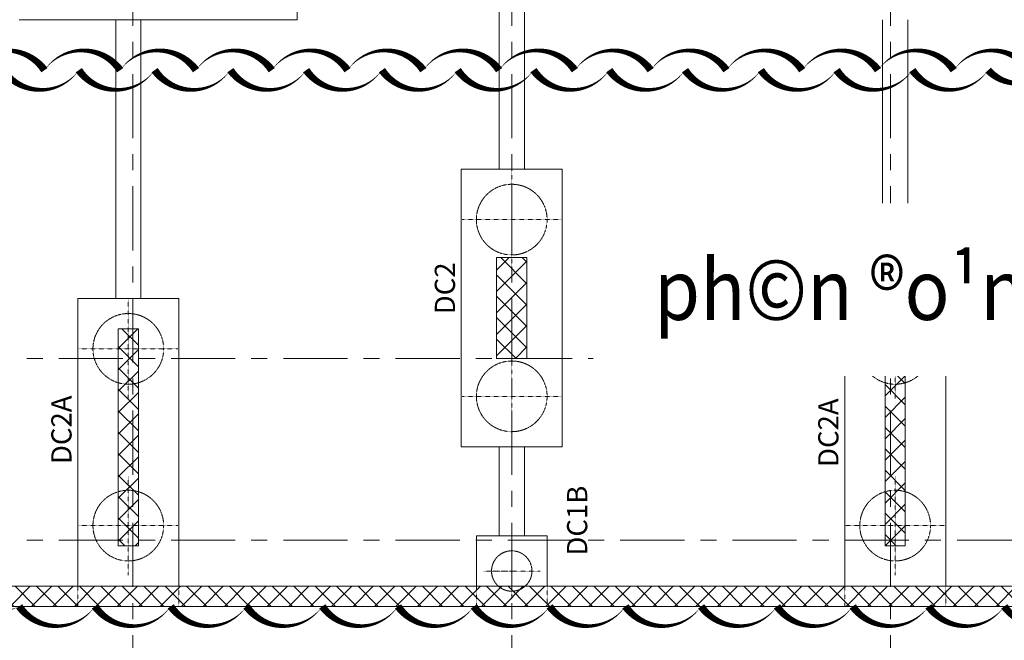
# Model space of a CAD drawing. Units: millimetres. Extents: x 264049 to 1738297, y 2185854 to 2406802.
# Drawn here: x 406236 to 425726, y 2198181 to 2210473 of the extents above; entities that cross this region are included whole.
import ezdxf

# ---------------------------------------------------------------- set-up
doc = ezdxf.new("R2010")
doc.units = ezdxf.units.MM
for name, pattern in [('Dash', [6.35, 3.175, -3.175]), ('Grid Line', [22.225, 12.7, -3.175, 3.175, -3.175]), ('Hidden 3mm', [4.5, 3, -1.5])]:
    doc.linetypes.add(name, pattern=pattern)
for name, color, linetype, lineweight in [('00-XMT.Text', 4, 'Continuous', 9), ('A-WALL', 25, 'Continuous', 9), ('A-WALL-PATT', 111, 'Continuous', 25), ('S-BEAM', 12, 'Continuous', 9), ('S-COLS', 52, 'Continuous', 18), ('S-FNDN', 32, 'Continuous', 18), ('S-FNDN-HDLN', 4, 'Dash', 18), ('S-FNDN-IDEN', 2, 'Continuous', 9), ('S-GRID', 1, 'Continuous', 15)]:
    doc.layers.add(name, color=color, linetype=linetype, lineweight=lineweight)
doc.layers.add('88thep', color=4, linetype='Continuous')
doc.styles.add('.VnAvantH', font='txt', dxfattribs={"width": 0.7, "height": 400})
doc.styles.add('AVANTH', font='txt', dxfattribs={"width": 0.8})
doc.linetypes.add('Taluy duoi', pattern='A,0.15,[130,ltypeshp.shx,S=0.25,R=0,X=0,Y=-0.25],0.3,[130,ltypeshp.shx,S=0.5,R=0,X=0,Y=-0.5],0.15', length=0.6)
pattern_1 = [(135, (439176.08, 2200163.1), (-212.132, -212.132), []), (225, (439176.08, 2200163.1), (212.132, -212.132), [])]

# ---------------------------------------------------------------- blocks, each defined once
blk = doc.blocks.new('L-Circle pile-V3 - D1400-526057-MẶT BẰNG ĐỊNH VỊ ĐÀI CỌC')
at = {"layer": 'S-FNDN-HDLN'}
for p, q in [((0, 980), (0, -980)), ((-980, 0), (980, 0))]:
    blk.add_line(p, q, dxfattribs=at)
blk.add_circle((0, 0), 700, dxfattribs=at)
blk = doc.blocks.new('L-Circle pile-V3 - D800-1772187-MẶT BẰNG ĐỊNH VỊ ĐÀI CỌC')
at = {"layer": 'S-FNDN-HDLN'}
for p, q in [((0, 560), (0, -560)), ((-560, 0), (560, 0))]:
    blk.add_line(p, q, dxfattribs=at)
blk.add_circle((0, 0), 400, dxfattribs=at)
blk = doc.blocks.new('truc dv01 ngang')
at = {"layer": 'S-GRID', "linetype": 'Grid Line', "ltscale": 100}
for p, q in [((15700, -5371), (15700, 49215)), ((23200, -5371), (23200, 49215)), ((30700, -5371), (30700, 49215)), ((68844, 3600), (-9784, 3600)), ((68844, 0), (-9784, 0))]:
    blk.add_line(p, q, dxfattribs=at)

msp = doc.modelspace()

# ---------------------------------------------------------------- hatches: boundary and pattern name
at = {"layer": 'A-WALL-PATT', "lineweight": 9}
h = msp.add_hatch(dxfattribs=at)
h.set_pattern_fill('FP_1', color=8, angle=90, style=0, pattern_type=2)
h.set_pattern_definition(pattern_1)
h.paths.add_polyline_path([(437016.1, 2198853.1), (437016.1, 2199253.1), (386666.1, 2199253.1), (386666.1, 2198853.1), (434136.4, 2198853.1)], flags=0)
at = {"layer": 'S-COLS'}
h = msp.add_hatch(dxfattribs=at)
h.set_pattern_fill('FP_1', color=1, angle=90, style=0, pattern_type=2)
h.set_pattern_definition(pattern_1)
h.paths.add_polyline_path([(416276.1, 2203763.1), (416276.1, 2205763.1), (415676.1, 2205763.1), (415676.1, 2203763.1)], flags=0)
h = msp.add_hatch(dxfattribs=at)
h.set_pattern_fill('FP_1', color=1, angle=90, style=0, pattern_type=2)
h.set_pattern_definition(pattern_1)
h.paths.add_polyline_path([(408586.1, 2204353.1), (408186.1, 2204353.1), (408186.1, 2200053.1), (408586.1, 2200053.1), (408586.1, 2201567.8)], flags=0)
h = msp.add_hatch(dxfattribs=at)
h.set_pattern_fill('FP_1', color=1, angle=90, style=0, pattern_type=2)
h.set_pattern_definition(pattern_1)
h.paths.add_polyline_path([(423766.1, 2200053.1), (423766.1, 2204353.1), (423366.1, 2204353.1), (423366.1, 2200053.1)], flags=0)

# ---------------------------------------------------------------- linework, layer by layer
at = {"layer": 'A-WALL', "color": 7, "lineweight": 18}
for p, q in [((437016.1, 2199253.1), (387066.1, 2199253.1)), ((386666.1, 2198853.1), (437516.1, 2198853.1))]:
    msp.add_line(p, q, dxfattribs=at)
at = {"layer": 'S-COLS', "color": 7, "lineweight": 18}
for p, q in [((415676.1, 2205763.1), (415676.1, 2203763.1)), ((416276.1, 2205763.1), (415676.1, 2205763.1)), ((416276.1, 2203763.1), (416276.1, 2205763.1)), ((408586.1, 2204353.1), (408186.1, 2204353.1)), ((408186.1, 2204353.1), (408186.1, 2200053.1)), ((408586.1, 2200053.1), (408586.1, 2204353.1)), ((423366.1, 2204353.1), (423366.1, 2200053.1)), ((423766.1, 2204353.1), (423366.1, 2204353.1)), ((423766.1, 2200053.1), (423766.1, 2204353.1)), ((415676.1, 2203763.1), (416276.1, 2203763.1)), ((408186.1, 2200053.1), (408586.1, 2200053.1)), ((423366.1, 2200053.1), (423766.1, 2200053.1))]:
    msp.add_line(p, q, dxfattribs=at)
at = {"layer": 'S-FNDN'}
for p, q in [((411726.1, 2210473.1), (411726.1, 2215003.1)), ((406226.1, 2210473.1), (411726.1, 2210473.1)), ((414976.1, 2207513.1), (414976.1, 2202013.1)), ((416976.1, 2207513.1), (414976.1, 2207513.1)), ((416976.1, 2202013.1), (416976.1, 2207513.1)), ((407386.1, 2204953.1), (407386.1, 2199253.1)), ((409386.1, 2204953.1), (407386.1, 2204953.1)), ((409386.1, 2199253.1), (409386.1, 2204953.1)), ((422566.1, 2204953.1), (422566.1, 2199253.1)), ((424566.1, 2204953.1), (422566.1, 2204953.1)), ((424566.1, 2199253.1), (424566.1, 2204953.1)), ((414976.1, 2202013.1), (416976.1, 2202013.1)), ((415276.1, 2200253.1), (415276.1, 2199253.1)), ((416676.1, 2200253.1), (415276.1, 2200253.1)), ((416676.1, 2199253.1), (416676.1, 2200253.1))]:
    msp.add_line(p, q, dxfattribs=at)
at = {"layer": 'S-FNDN-HDLN'}
for p, q in [((415976.1, 2199553.1), (415576.1, 2199553.1)), ((415976.1, 2199153.1), (415976.1, 2199553.1)), ((407386.1, 2198853.1), (407386.1, 2199253.1)), ((409386.1, 2199253.1), (409386.1, 2198853.1)), ((415276.1, 2198853.1), (415276.1, 2199253.1)), ((416676.1, 2199253.1), (416676.1, 2198853.1)), ((422566.1, 2198853.1), (422566.1, 2199253.1)), ((424566.1, 2199253.1), (424566.1, 2198853.1))]:
    msp.add_line(p, q, dxfattribs=at)
for centre, radius, start, end in [((415976.1, 2206513.1), 700, 129.54984, 140.45016), ((415976.1, 2206513.1), 700, 128.22114, 129.42558), ((415976.1, 2206513.1), 700, 116.9186, 128.16979), ((415976.1, 2206513.1), 700, 114.76294, 116.83945), ((415976.1, 2206513.1), 700, 103.59695, 114.69592), ((415976.1, 2206513.1), 700, 101.71841, 103.53881), ((415976.1, 2206513.1), 700, 90.08695, 101.62172), ((415976.1, 2206513.1), 700, 78.37828, 89.91305), ((415976.1, 2206513.1), 700, 76.46119, 78.28159), ((415976.1, 2206513.1), 700, 65.30408, 76.40305), ((415976.1, 2206513.1), 700, 63.16055, 65.23706), ((415976.1, 2206513.1), 700, 51.83021, 63.0814), ((415976.1, 2206513.1), 700, 50.57442, 51.77886), ((415976.1, 2206513.1), 700, 39.54984, 50.45016), ((415976.1, 2206513.1), 700, 141.83021, 153.0814), ((415976.1, 2206513.1), 700, 140.57442, 141.77886), ((415976.1, 2206513.1), 700, 38.22114, 39.42558), ((415976.1, 2206513.1), 700, 26.9186, 38.16979), ((415976.1, 2206513.1), 700, 166.46119, 168.28159), ((415976.1, 2206513.1), 700, 155.30408, 166.40305), ((415976.1, 2206513.1), 700, 153.16055, 155.23706), ((415976.1, 2206513.1), 700, 24.76294, 26.83945), ((415976.1, 2206513.1), 700, 13.59695, 24.69592), ((415976.1, 2206513.1), 700, 11.71841, 13.53881), ((415976.1, 2206513.1), 700, 168.37828, 179.91305), ((415976.1, 2206513.1), 700, 180.08695, 191.62172), ((415976.1, 2206513.1), 700, 0.08695, 11.62172), ((415976.1, 2206513.1), 700, 348.37828, 359.91305), ((415976.1, 2206513.1), 700, 191.71841, 193.53881), ((415976.1, 2206513.1), 700, 193.59695, 204.69592), ((415976.1, 2206513.1), 700, 335.30408, 346.40305), ((415976.1, 2206513.1), 700, 346.46119, 348.28159), ((415976.1, 2206513.1), 700, 204.76294, 206.83945), ((415976.1, 2206513.1), 700, 206.9186, 218.16979), ((415976.1, 2206513.1), 700, 218.22114, 219.42558), ((415976.1, 2206513.1), 700, 320.57442, 321.77886), ((415976.1, 2206513.1), 700, 321.83021, 333.0814), ((415976.1, 2206513.1), 700, 333.16055, 335.23706), ((415976.1, 2206513.1), 700, 219.54984, 230.45016), ((415976.1, 2206513.1), 700, 230.57442, 231.77886), ((415976.1, 2206513.1), 700, 231.83021, 243.0814), ((415976.1, 2206513.1), 700, 243.16055, 245.23706), ((415976.1, 2206513.1), 700, 294.76294, 296.83945), ((415976.1, 2206513.1), 700, 296.9186, 308.16979), ((415976.1, 2206513.1), 700, 308.22114, 309.42558), ((415976.1, 2206513.1), 700, 309.54984, 320.45016), ((415976.1, 2206513.1), 700, 245.30408, 256.40305), ((415976.1, 2206513.1), 700, 256.46119, 258.28159), ((415976.1, 2206513.1), 700, 258.37828, 269.91305), ((415976.1, 2206513.1), 700, 270.08695, 281.62172), ((415976.1, 2206513.1), 700, 281.71841, 283.53881), ((415976.1, 2206513.1), 700, 283.59695, 294.69592), ((408386.1, 2203953.1), 700, 116.9186, 128.16979), ((408386.1, 2203953.1), 700, 114.76294, 116.83945), ((408386.1, 2203953.1), 700, 103.59695, 114.69592), ((408386.1, 2203953.1), 700, 101.71841, 103.53881), ((408386.1, 2203953.1), 700, 90.08695, 101.62172), ((408386.1, 2203953.1), 700, 78.37828, 89.91305), ((408386.1, 2203953.1), 700, 76.46119, 78.28159), ((408386.1, 2203953.1), 700, 65.30408, 76.40305), ((408386.1, 2203953.1), 700, 63.16055, 65.23706), ((408386.1, 2203953.1), 700, 51.83021, 63.0814), ((423566.1, 2203953.1), 700, 116.9186, 128.16979), ((423566.1, 2203953.1), 700, 114.76294, 116.83945), ((423566.1, 2203953.1), 700, 103.59695, 114.69592), ((423566.1, 2203953.1), 700, 101.71841, 103.53881), ((423566.1, 2203953.1), 700, 90.08695, 101.62172), ((423566.1, 2203953.1), 700, 78.37828, 89.91305), ((423566.1, 2203953.1), 700, 76.46119, 78.28159), ((423566.1, 2203953.1), 700, 65.30408, 76.40305), ((423566.1, 2203953.1), 700, 63.16055, 65.23706), ((423566.1, 2203953.1), 700, 51.83021, 63.0814), ((408386.1, 2203953.1), 700, 141.83021, 153.0814), ((408386.1, 2203953.1), 700, 140.57442, 141.77886), ((408386.1, 2203953.1), 700, 129.54984, 140.45016), ((408386.1, 2203953.1), 700, 128.22114, 129.42558), ((408386.1, 2203953.1), 700, 50.57442, 51.77886), ((408386.1, 2203953.1), 700, 39.54984, 50.45016), ((408386.1, 2203953.1), 700, 38.22114, 39.42558), ((408386.1, 2203953.1), 700, 26.9186, 38.16979), ((423566.1, 2203953.1), 700, 141.83021, 153.0814), ((423566.1, 2203953.1), 700, 140.57442, 141.77886), ((423566.1, 2203953.1), 700, 129.54984, 140.45016), ((423566.1, 2203953.1), 700, 128.22114, 129.42558), ((423566.1, 2203953.1), 700, 50.57442, 51.77886), ((423566.1, 2203953.1), 700, 39.54984, 50.45016), ((423566.1, 2203953.1), 700, 38.22114, 39.42558), ((423566.1, 2203953.1), 700, 26.9186, 38.16979), ((408386.1, 2203953.1), 700, 155.30408, 166.40305), ((408386.1, 2203953.1), 700, 153.16055, 155.23706), ((408386.1, 2203953.1), 700, 24.76294, 26.83945), ((408386.1, 2203953.1), 700, 13.59695, 24.69592), ((423566.1, 2203953.1), 700, 155.30408, 166.40305), ((423566.1, 2203953.1), 700, 153.16055, 155.23706), ((423566.1, 2203953.1), 700, 24.76294, 26.83945), ((423566.1, 2203953.1), 700, 13.59695, 24.69592), ((408386.1, 2203953.1), 700, 168.37828, 179.91305), ((408386.1, 2203953.1), 700, 180.08695, 191.62172), ((408386.1, 2203953.1), 700, 166.46119, 168.28159), ((408386.1, 2203953.1), 700, 11.71841, 13.53881), ((408386.1, 2203953.1), 700, 0.08695, 11.62172), ((408386.1, 2203953.1), 700, 348.37828, 359.91305), ((423566.1, 2203953.1), 700, 168.37828, 179.91305), ((423566.1, 2203953.1), 700, 180.08695, 191.62172), ((423566.1, 2203953.1), 700, 166.46119, 168.28159), ((423566.1, 2203953.1), 700, 11.71841, 13.53881), ((423566.1, 2203953.1), 700, 0.08695, 11.62172), ((423566.1, 2203953.1), 700, 348.37828, 359.91305), ((408386.1, 2203953.1), 700, 191.71841, 193.53881), ((408386.1, 2203953.1), 700, 193.59695, 204.69592), ((408386.1, 2203953.1), 700, 335.30408, 346.40305), ((408386.1, 2203953.1), 700, 346.46119, 348.28159), ((423566.1, 2203953.1), 700, 191.71841, 193.53881), ((423566.1, 2203953.1), 700, 193.59695, 204.69592), ((423566.1, 2203953.1), 700, 335.30408, 346.40305), ((423566.1, 2203953.1), 700, 346.46119, 348.28159), ((408386.1, 2203953.1), 700, 204.76294, 206.83945), ((408386.1, 2203953.1), 700, 206.9186, 218.16979), ((408386.1, 2203953.1), 700, 321.83021, 333.0814), ((408386.1, 2203953.1), 700, 333.16055, 335.23706), ((415976.1, 2203013.1), 700, 129.54984, 140.45016), ((415976.1, 2203013.1), 700, 128.22114, 129.42558), ((415976.1, 2203013.1), 700, 116.9186, 128.16979), ((415976.1, 2203013.1), 700, 114.76294, 116.83945), ((415976.1, 2203013.1), 700, 103.59695, 114.69592), ((415976.1, 2203013.1), 700, 101.71841, 103.53881), ((415976.1, 2203013.1), 700, 90.08695, 101.62172), ((415976.1, 2203013.1), 700, 78.37828, 89.91305), ((415976.1, 2203013.1), 700, 76.46119, 78.28159), ((415976.1, 2203013.1), 700, 65.30408, 76.40305), ((415976.1, 2203013.1), 700, 63.16055, 65.23706), ((415976.1, 2203013.1), 700, 51.83021, 63.0814), ((415976.1, 2203013.1), 700, 50.57442, 51.77886), ((415976.1, 2203013.1), 700, 39.54984, 50.45016), ((423566.1, 2203953.1), 700, 204.76294, 206.83945), ((423566.1, 2203953.1), 700, 206.9186, 218.16979), ((423566.1, 2203953.1), 700, 321.83021, 333.0814), ((423566.1, 2203953.1), 700, 333.16055, 335.23706), ((408386.1, 2203953.1), 700, 218.22114, 219.42558), ((408386.1, 2203953.1), 700, 219.54984, 230.45016), ((408386.1, 2203953.1), 700, 230.57442, 231.77886), ((408386.1, 2203953.1), 700, 231.83021, 243.0814), ((408386.1, 2203953.1), 700, 296.9186, 308.16979), ((408386.1, 2203953.1), 700, 308.22114, 309.42558), ((408386.1, 2203953.1), 700, 309.54984, 320.45016), ((408386.1, 2203953.1), 700, 320.57442, 321.77886), ((415976.1, 2203013.1), 700, 141.83021, 153.0814), ((415976.1, 2203013.1), 700, 140.57442, 141.77886), ((415976.1, 2203013.1), 700, 38.22114, 39.42558), ((415976.1, 2203013.1), 700, 26.9186, 38.16979), ((423566.1, 2203953.1), 700, 218.22114, 219.42558), ((423566.1, 2203953.1), 700, 219.54984, 230.45016), ((423566.1, 2203953.1), 700, 230.57442, 231.77886), ((423566.1, 2203953.1), 700, 231.83021, 243.0814), ((423566.1, 2203953.1), 700, 296.9186, 308.16979), ((423566.1, 2203953.1), 700, 308.22114, 309.42558), ((423566.1, 2203953.1), 700, 309.54984, 320.45016), ((423566.1, 2203953.1), 700, 320.57442, 321.77886), ((408386.1, 2203953.1), 700, 243.16055, 245.23706), ((408386.1, 2203953.1), 700, 245.30408, 256.40305), ((408386.1, 2203953.1), 700, 256.46119, 258.28159), ((408386.1, 2203953.1), 700, 258.37828, 269.91305), ((408386.1, 2203953.1), 700, 270.08695, 281.62172), ((408386.1, 2203953.1), 700, 281.71841, 283.53881), ((408386.1, 2203953.1), 700, 283.59695, 294.69592), ((408386.1, 2203953.1), 700, 294.76294, 296.83945), ((415976.1, 2203013.1), 700, 168.37828, 179.91305), ((415976.1, 2203013.1), 700, 166.46119, 168.28159), ((415976.1, 2203013.1), 700, 155.30408, 166.40305), ((415976.1, 2203013.1), 700, 153.16055, 155.23706), ((415976.1, 2203013.1), 700, 24.76294, 26.83945), ((415976.1, 2203013.1), 700, 13.59695, 24.69592), ((415976.1, 2203013.1), 700, 11.71841, 13.53881), ((415976.1, 2203013.1), 700, 0.08695, 11.62172), ((423566.1, 2203953.1), 700, 243.16055, 245.23706), ((423566.1, 2203953.1), 700, 245.30408, 256.40305), ((423566.1, 2203953.1), 700, 256.46119, 258.28159), ((423566.1, 2203953.1), 700, 258.37828, 269.91305), ((423566.1, 2203953.1), 700, 270.08695, 281.62172), ((423566.1, 2203953.1), 700, 281.71841, 283.53881), ((423566.1, 2203953.1), 700, 283.59695, 294.69592), ((423566.1, 2203953.1), 700, 294.76294, 296.83945), ((415976.1, 2203013.1), 700, 180.08695, 191.62172), ((415976.1, 2203013.1), 700, 348.37828, 359.91305), ((415976.1, 2203013.1), 700, 191.71841, 193.53881), ((415976.1, 2203013.1), 700, 193.59695, 204.69592), ((415976.1, 2203013.1), 700, 335.30408, 346.40305), ((415976.1, 2203013.1), 700, 346.46119, 348.28159), ((415976.1, 2203013.1), 700, 204.76294, 206.83945), ((415976.1, 2203013.1), 700, 206.9186, 218.16979), ((415976.1, 2203013.1), 700, 218.22114, 219.42558), ((415976.1, 2203013.1), 700, 219.54984, 230.45016), ((415976.1, 2203013.1), 700, 309.54984, 320.45016), ((415976.1, 2203013.1), 700, 320.57442, 321.77886), ((415976.1, 2203013.1), 700, 321.83021, 333.0814), ((415976.1, 2203013.1), 700, 333.16055, 335.23706), ((415976.1, 2203013.1), 700, 230.57442, 231.77886), ((415976.1, 2203013.1), 700, 231.83021, 243.0814), ((415976.1, 2203013.1), 700, 243.16055, 245.23706), ((415976.1, 2203013.1), 700, 245.30408, 256.40305), ((415976.1, 2203013.1), 700, 283.59695, 294.69592), ((415976.1, 2203013.1), 700, 294.76294, 296.83945), ((415976.1, 2203013.1), 700, 296.9186, 308.16979), ((415976.1, 2203013.1), 700, 308.22114, 309.42558), ((415976.1, 2203013.1), 700, 256.46119, 258.28159), ((415976.1, 2203013.1), 700, 258.37828, 269.91305), ((415976.1, 2203013.1), 700, 270.08695, 281.62172), ((415976.1, 2203013.1), 700, 281.71841, 283.53881), ((408386.1, 2200453.1), 700, 116.9186, 128.16979), ((408386.1, 2200453.1), 700, 114.76294, 116.83945), ((408386.1, 2200453.1), 700, 103.59695, 114.69592), ((408386.1, 2200453.1), 700, 101.71841, 103.53881), ((408386.1, 2200453.1), 700, 90.08695, 101.62172), ((408386.1, 2200453.1), 700, 78.37828, 89.91305), ((408386.1, 2200453.1), 700, 76.46119, 78.28159), ((408386.1, 2200453.1), 700, 65.30408, 76.40305), ((408386.1, 2200453.1), 700, 63.16055, 65.23706), ((408386.1, 2200453.1), 700, 51.83021, 63.0814), ((423566.1, 2200453.1), 700, 116.9186, 128.16979), ((423566.1, 2200453.1), 700, 114.76294, 116.83945), ((423566.1, 2200453.1), 700, 103.59695, 114.69592), ((423566.1, 2200453.1), 700, 101.71841, 103.53881), ((423566.1, 2200453.1), 700, 90.08695, 101.62172), ((423566.1, 2200453.1), 700, 78.37828, 89.91305), ((423566.1, 2200453.1), 700, 76.46119, 78.28159), ((423566.1, 2200453.1), 700, 65.30408, 76.40305), ((423566.1, 2200453.1), 700, 63.16055, 65.23706), ((423566.1, 2200453.1), 700, 51.83021, 63.0814), ((408386.1, 2200453.1), 700, 141.83021, 153.0814), ((408386.1, 2200453.1), 700, 140.57442, 141.77886), ((408386.1, 2200453.1), 700, 129.54984, 140.45016), ((408386.1, 2200453.1), 700, 128.22114, 129.42558), ((408386.1, 2200453.1), 700, 50.57442, 51.77886), ((408386.1, 2200453.1), 700, 39.54984, 50.45016), ((408386.1, 2200453.1), 700, 38.22114, 39.42558), ((408386.1, 2200453.1), 700, 26.9186, 38.16979), ((423566.1, 2200453.1), 700, 141.83021, 153.0814), ((423566.1, 2200453.1), 700, 140.57442, 141.77886), ((423566.1, 2200453.1), 700, 129.54984, 140.45016), ((423566.1, 2200453.1), 700, 128.22114, 129.42558), ((423566.1, 2200453.1), 700, 50.57442, 51.77886), ((423566.1, 2200453.1), 700, 39.54984, 50.45016), ((423566.1, 2200453.1), 700, 38.22114, 39.42558), ((423566.1, 2200453.1), 700, 26.9186, 38.16979), ((408386.1, 2200453.1), 700, 166.46119, 168.28159), ((408386.1, 2200453.1), 700, 155.30408, 166.40305), ((408386.1, 2200453.1), 700, 153.16055, 155.23706), ((408386.1, 2200453.1), 700, 24.76294, 26.83945), ((408386.1, 2200453.1), 700, 13.59695, 24.69592), ((408386.1, 2200453.1), 700, 11.71841, 13.53881), ((423566.1, 2200453.1), 700, 166.46119, 168.28159), ((423566.1, 2200453.1), 700, 155.30408, 166.40305), ((423566.1, 2200453.1), 700, 153.16055, 155.23706), ((423566.1, 2200453.1), 700, 24.76294, 26.83945), ((423566.1, 2200453.1), 700, 13.59695, 24.69592), ((423566.1, 2200453.1), 700, 11.71841, 13.53881), ((408386.1, 2200453.1), 700, 168.37828, 179.91305), ((408386.1, 2200453.1), 700, 180.08695, 191.62172), ((408386.1, 2200453.1), 700, 0.08695, 11.62172), ((408386.1, 2200453.1), 700, 348.37828, 359.91305), ((423566.1, 2200453.1), 700, 168.37828, 179.91305), ((423566.1, 2200453.1), 700, 180.08695, 191.62172), ((423566.1, 2200453.1), 700, 0.08695, 11.62172), ((423566.1, 2200453.1), 700, 348.37828, 359.91305), ((408386.1, 2200453.1), 700, 191.71841, 193.53881), ((408386.1, 2200453.1), 700, 193.59695, 204.69592), ((408386.1, 2200453.1), 700, 335.30408, 346.40305), ((408386.1, 2200453.1), 700, 346.46119, 348.28159), ((423566.1, 2200453.1), 700, 191.71841, 193.53881), ((423566.1, 2200453.1), 700, 193.59695, 204.69592), ((423566.1, 2200453.1), 700, 335.30408, 346.40305), ((423566.1, 2200453.1), 700, 346.46119, 348.28159), ((408386.1, 2200453.1), 700, 204.76294, 206.83945), ((408386.1, 2200453.1), 700, 206.9186, 218.16979), ((408386.1, 2200453.1), 700, 321.83021, 333.0814), ((408386.1, 2200453.1), 700, 333.16055, 335.23706), ((423566.1, 2200453.1), 700, 204.76294, 206.83945), ((423566.1, 2200453.1), 700, 206.9186, 218.16979), ((423566.1, 2200453.1), 700, 321.83021, 333.0814), ((423566.1, 2200453.1), 700, 333.16055, 335.23706), ((408386.1, 2200453.1), 700, 218.22114, 219.42558), ((408386.1, 2200453.1), 700, 219.54984, 230.45016), ((408386.1, 2200453.1), 700, 230.57442, 231.77886), ((408386.1, 2200453.1), 700, 231.83021, 243.0814), ((408386.1, 2200453.1), 700, 296.9186, 308.16979), ((408386.1, 2200453.1), 700, 308.22114, 309.42558), ((408386.1, 2200453.1), 700, 309.54984, 320.45016), ((408386.1, 2200453.1), 700, 320.57442, 321.77886), ((415976.1, 2199553.1), 400, 90, 270), ((415976.1, 2199553.1), 400, 270, 90), ((423566.1, 2200453.1), 700, 218.22114, 219.42558), ((423566.1, 2200453.1), 700, 219.54984, 230.45016), ((423566.1, 2200453.1), 700, 230.57442, 231.77886), ((423566.1, 2200453.1), 700, 231.83021, 243.0814), ((423566.1, 2200453.1), 700, 296.9186, 308.16979), ((423566.1, 2200453.1), 700, 308.22114, 309.42558), ((423566.1, 2200453.1), 700, 309.54984, 320.45016), ((423566.1, 2200453.1), 700, 320.57442, 321.77886), ((408386.1, 2200453.1), 700, 243.16055, 245.23706), ((408386.1, 2200453.1), 700, 245.30408, 256.40305), ((408386.1, 2200453.1), 700, 256.46119, 258.28159), ((408386.1, 2200453.1), 700, 258.37828, 269.91305), ((408386.1, 2200453.1), 700, 270.08695, 281.62172), ((408386.1, 2200453.1), 700, 281.71841, 283.53881), ((408386.1, 2200453.1), 700, 283.59695, 294.69592), ((408386.1, 2200453.1), 700, 294.76294, 296.83945), ((423566.1, 2200453.1), 700, 243.16055, 245.23706), ((423566.1, 2200453.1), 700, 245.30408, 256.40305), ((423566.1, 2200453.1), 700, 256.46119, 258.28159), ((423566.1, 2200453.1), 700, 258.37828, 269.91305), ((423566.1, 2200453.1), 700, 270.08695, 281.62172), ((423566.1, 2200453.1), 700, 281.71841, 283.53881), ((423566.1, 2200453.1), 700, 283.59695, 294.69592), ((423566.1, 2200453.1), 700, 294.76294, 296.83945), ((415976.1, 2199553.1), 400, 180, 270)]:
    msp.add_arc(centre, radius, start, end, dxfattribs=at)

# ---------------------------------------------------------------- block references
at = {"layer": 'S-FNDN', "linetype": 'Dash', "rotation": 90}
for name, p in [('L-Circle pile-V3 - D1400-526057-MẶT BẰNG ĐỊNH VỊ ĐÀI CỌC', (415976.1, 2206513.1)), ('L-Circle pile-V3 - D1400-526057-MẶT BẰNG ĐỊNH VỊ ĐÀI CỌC', (408386.1, 2203953.1)), ('L-Circle pile-V3 - D1400-526057-MẶT BẰNG ĐỊNH VỊ ĐÀI CỌC', (423566.1, 2203953.1)), ('L-Circle pile-V3 - D1400-526057-MẶT BẰNG ĐỊNH VỊ ĐÀI CỌC', (415976.1, 2203013.1)), ('L-Circle pile-V3 - D1400-526057-MẶT BẰNG ĐỊNH VỊ ĐÀI CỌC', (408386.1, 2200453.1)), ('L-Circle pile-V3 - D1400-526057-MẶT BẰNG ĐỊNH VỊ ĐÀI CỌC', (423566.1, 2200453.1)), ('L-Circle pile-V3 - D800-1772187-MẶT BẰNG ĐỊNH VỊ ĐÀI CỌC', (415976.1, 2199553.1))]:
    msp.add_blockref(name, p, dxfattribs=at)

# ---------------------------------------------------------------- texts
at = {"layer": 'S-FNDN-IDEN', "char_height": 400, "attachment_point": 1, "rotation": 90, "style": '.VnAvantH'}
for s, insert, width in [('DC2', (414452.8, 2204638.7), 954.008), ('DC2A', (406862.8, 2201671.7), 1290.717), ('DC2A', (422042.8, 2201614.3), 1290.717), ('DC1B', (417070.3, 2199859.1), 1212.151)]:
    msp.add_mtext(s, dxfattribs=dict(at, insert=insert, width=width))

# ---------------------------------------------------------------- next in the draw order: block references
at = {"layer": 'S-GRID', "linetype": 'Taluy duoi'}
msp.add_blockref('truc dv01 ngang', (392776.1, 2200163.1), dxfattribs=at)

# ---------------------------------------------------------------- next in the draw order: linework, layer by layer
at = {"layer": 'S-BEAM', "color": 11, "linetype": 'Hidden 3mm', "lineweight": 18}
for p, q in [((415726.1, 2207513.1), (415726.1, 2215003.1)), ((416226.1, 2215003.1), (416226.1, 2207513.1)), ((408136.1, 2204953.1), (408136.1, 2210473.1)), ((408636.1, 2210473.1), (408636.1, 2204953.1)), ((423316.1, 2204953.1), (423316.1, 2210473.1)), ((423816.1, 2210473.1), (423816.1, 2204953.1)), ((415726.1, 2200252.9), (415726.1, 2202013.1)), ((416226.1, 2202013.1), (416226.1, 2200252.9))]:
    msp.add_line(p, q, dxfattribs=at)
at = {"layer": 'S-BEAM'}
for points in [[(426726.1, 2223153.1, 0, 150, -0.5205671), (426726.1, 2221653.1, 0, 150, -0.5205671), (426726.1, 2220153.1, 0, 150, -0.5205671), (426726.1, 2218653.1, 0, 150, -0.5205671), (426726.1, 2217153.1, 0, 150, -0.5205671), (426726.1, 2215653.1, 0, 150, -0.5205671), (426726.1, 2214153.1, 0, 150, -0.5205671), (426726.1, 2212653.1, 0, 150, -0.5205671), (426726.1, 2211153.1, 0, 150, -0.5205671), (426726.1, 2209653.1, 0, 150, -0.5205671), (425406.1, 2209473.1, 0, 150, -0.5205671), (423906.1, 2209473.1, 0, 150, -0.5205671), (422406.1, 2209473.1, 0, 150, -0.5205671), (420906.1, 2209473.1, 0, 150, -0.5205671), (419406.1, 2209473.1, 0, 150, -0.5205671), (417906.1, 2209473.1, 0, 150, -0.5205671), (416406.1, 2209473.1, 0, 150, -0.5205671), (414906.1, 2209473.1, 0, 150, -0.5205671), (413406.1, 2209473.1, 0, 150, -0.5205671), (411906.1, 2209473.1, 0, 150, -0.5205671), (410406.1, 2209473.1, 0, 150, -0.5205671), (408906.1, 2209473.1, 0, 150, -0.5205671), (407406.1, 2209473.1, 0, 150, -0.5205671), (405906.1, 2209473.1, 0, 150, -0.5205671)], [(405226.1, 2209473.1, 0, 150, -0.5205671), (406726.1, 2209473.1, 0, 150, -0.5205671), (408226.1, 2209473.1, 0, 150, -0.5205671), (409726.1, 2209473.1, 0, 150, -0.5205671), (411226.1, 2209473.1, 0, 150, -0.5205671), (412726.1, 2209473.1, 0, 150, -0.5205671), (414226.1, 2209473.1, 0, 150, -0.5205671), (415726.1, 2209473.1, 0, 150, -0.5205671), (417226.1, 2209473.1, 0, 150, -0.5205671), (418726.1, 2209473.1, 0, 150, -0.5205671), (420226.1, 2209473.1, 0, 150, -0.5205671), (421726.1, 2209473.1, 0, 150, -0.5205671), (423226.1, 2209473.1, 0, 150, -0.5205671), (424726.1, 2209473.1, 0, 150, -0.5205671), (426226.1, 2209473.1, 0, 150, -0.5205671), (426726.1, 2210473.1, 0, 150, -0.5205671), (426726.1, 2211973.1, 0, 150, -0.5205671), (426726.1, 2213473.1, 0, 150, -0.5205671), (426726.1, 2214973.1, 0, 150, -0.5205671), (426726.1, 2216473.1, 0, 150, -0.5205671), (426726.1, 2217973.1, 0, 150, -0.5205671), (426726.1, 2219473.1, 0, 150, -0.5205671), (426726.1, 2220973.1, 0, 150, -0.5205671), (426726.1, 2222473.1, 0, 150, -0.5205671)], [(427225.3, 2198853.1, 0, 150, -0.5205671), (425725.3, 2198853.1, 0, 150, -0.5205671), (424225.3, 2198853.1, 0, 150, -0.5205671), (422725.3, 2198853.1, 0, 150, -0.5205671), (421225.3, 2198853.1, 0, 150, -0.5205671), (419725.3, 2198853.1, 0, 150, -0.5205671), (418225.3, 2198853.1, 0, 150, -0.5205671), (416725.3, 2198853.1, 0, 150, -0.5205671), (415225.3, 2198853.1, 0, 150, -0.5205671), (413725.3, 2198853.1, 0, 150, -0.5205671), (412225.3, 2198853.1, 0, 150, -0.5205671), (410725.3, 2198853.1, 0, 150, -0.5205671), (409225.3, 2198853.1, 0, 150, -0.5205671), (407725.3, 2198853.1, 0, 150, -0.5205671), (406225.3, 2198853.1, 0, 150, -0.5205671), (405226.1, 2199353.9, 0, 150, -0.5205671)]]:
    msp.add_lwpolyline(points, format="xyseb", dxfattribs=at)

# ---------------------------------------------------------------- next in the draw order: wipeouts: each hides what was drawn before it
msp.add_wipeout([(430385.2, 2206833.3), (430385.2, 2203412.9), (417589.1, 2203412.9), (417589.1, 2206833.3)]).dxf.layer = '88thep'

# ---------------------------------------------------------------- next in the draw order: texts
at = {"layer": '00-XMT.Text', "style": 'AVANTH', "width": 0.9}
msp.add_text('ph©n ®o¹n 7', height=1200, dxfattribs=at).set_placement((418791.8, 2204527))

doc.saveas('drawing.dxf')
